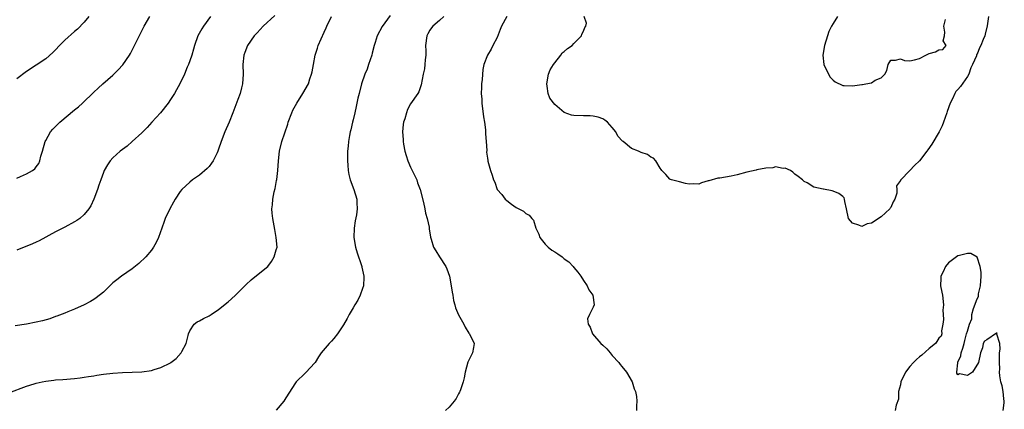
# Model space of a CAD drawing. Units: inches. Extents: x 2547000 to 2550000, y 1548000 to 1551000.
# Drawn here: x 2548036 to 2548241, y 1548119 to 1548200 of the extents above; entities that cross this region are included whole.
import ezdxf

# ---------------------------------------------------------------- set-up
doc = ezdxf.new("R2010")
doc.units = ezdxf.units.IN
doc.header["$MEASUREMENT"] = 0
doc.layers.add('LD25471548_2ft', color=134, linetype='Continuous')

msp = doc.modelspace()

# ---------------------------------------------------------------- linework, layer by layer
at = {"layer": 'LD25471548_2ft'}
for points, elevation in [([(2548033.29, 1548122.71), (2548037, 1548124.12), (2548038.59, 1548124.59), (2548039, 1548124.72), (2548040.27, 1548125), (2548041, 1548125.14), (2548042.66, 1548125.34), (2548043, 1548125.39), (2548044.52, 1548125.48), (2548047, 1548125.68), (2548048.15, 1548125.85), (2548049, 1548125.95), (2548049.89, 1548126.11), (2548051, 1548126.28), (2548051.61, 1548126.39), (2548053, 1548126.56), (2548055, 1548126.77), (2548057, 1548126.91), (2548059.02, 1548126.98), (2548061, 1548127.07), (2548063, 1548127.37), (2548063.56, 1548127.56), (2548065, 1548127.98), (2548067, 1548128.95), (2548067.08, 1548129), (2548068.13, 1548129.87), (2548069.17, 1548131), (2548069.33, 1548131.33), (2548070.26, 1548133), (2548070.66, 1548134.66), (2548070.76, 1548135), (2548071, 1548135.58), (2548071.94, 1548137), (2548072.55, 1548137.45), (2548073, 1548137.71), (2548073.84, 1548138.16), (2548075, 1548138.74), (2548075.43, 1548139), (2548077, 1548140.03), (2548079, 1548141.63), (2548079.7, 1548142.3), (2548080.49, 1548143), (2548082.74, 1548145.26), (2548083.8, 1548146.2), (2548087, 1548148.78), (2548087.22, 1548149), (2548087.99, 1548150.01), (2548088.59, 1548151), (2548089, 1548152.48), (2548089.17, 1548153), (2548089.02, 1548155), (2548088.68, 1548156.68), (2548088.55, 1548157.45), (2548088.27, 1548159), (2548088.13, 1548160.13), (2548088.08, 1548161), (2548088.2, 1548161.8), (2548088.26, 1548163), (2548088.57, 1548164.57), (2548088.78, 1548165.22), (2548089.09, 1548166.91), (2548089.1, 1548167.1), (2548089.32, 1548169), (2548089.46, 1548171), (2548089.69, 1548173), (2548090.19, 1548175), (2548091.41, 1548178.59), (2548091.52, 1548179), (2548092.25, 1548181), (2548092.48, 1548181.52), (2548093.28, 1548183), (2548094.57, 1548185), (2548095.69, 1548187), (2548096.02, 1548188.02), (2548096.36, 1548189), (2548096.48, 1548189.52), (2548096.74, 1548191), (2548097.13, 1548193), (2548097.57, 1548194.43), (2548097.77, 1548195), (2548099, 1548197.76), (2548099.37, 1548198.63), (2548099.51, 1548199), (2548100.51, 1548201)], 7556), ([(2548088.74, 1548201.26), (2548086.25, 1548199), (2548085, 1548197.64), (2548084.71, 1548197.29), (2548084.43, 1548197), (2548083, 1548195), (2548082.48, 1548193.52), (2548082.25, 1548193), (2548082.07, 1548191), (2548082.14, 1548189), (2548081.99, 1548187), (2548081.8, 1548186.2), (2548081.47, 1548185), (2548081, 1548183.77), (2548079.98, 1548181), (2548079.18, 1548179), (2548078.28, 1548177), (2548077.5, 1548175), (2548077, 1548173.43), (2548076.84, 1548173), (2548076.67, 1548172.67), (2548075.86, 1548171), (2548075.52, 1548170.48), (2548075, 1548169.83), (2548074.61, 1548169.39), (2548073, 1548167.98), (2548071.57, 1548167), (2548071, 1548166.56), (2548069.33, 1548165), (2548069, 1548164.61), (2548067.93, 1548163), (2548067.59, 1548162.41), (2548066.81, 1548161), (2548065.88, 1548159), (2548065.63, 1548158.37), (2548065.14, 1548157), (2548064.45, 1548155), (2548064, 1548154), (2548063.43, 1548153), (2548063, 1548152.43), (2548061.81, 1548151), (2548060.4, 1548149.6), (2548059, 1548148.51), (2548056.79, 1548147), (2548055.81, 1548146.19), (2548055, 1548145.57), (2548054.35, 1548145), (2548053, 1548143.68), (2548051.53, 1548142.47), (2548051, 1548142.15), (2548050.31, 1548141.69), (2548048.99, 1548141.01), (2548047, 1548140.1), (2548045.56, 1548139.56), (2548045, 1548139.32), (2548043.33, 1548138.67), (2548043, 1548138.57), (2548041.86, 1548138.14), (2548040.3, 1548137.7), (2548039, 1548137.39), (2548037, 1548137), (2548034.64, 1548136.64)], 7554), ([(2548075.31, 1548201), (2548073.82, 1548199), (2548073.51, 1548198.49), (2548072.69, 1548197), (2548071.97, 1548195), (2548071.78, 1548194.22), (2548071.41, 1548193), (2548071, 1548191.78), (2548070.71, 1548191), (2548070.48, 1548190.48), (2548069.87, 1548189), (2548068.92, 1548187), (2548068.26, 1548185.74), (2548067.81, 1548185), (2548067, 1548183.77), (2548066.47, 1548183), (2548064.87, 1548181), (2548063.12, 1548179), (2548062.09, 1548177.91), (2548061, 1548176.84), (2548059, 1548175.01), (2548057.93, 1548174.07), (2548056.48, 1548173), (2548055, 1548171.64), (2548054.41, 1548171), (2548053.83, 1548170.17), (2548053.19, 1548169), (2548053, 1548168.53), (2548052.45, 1548167), (2548052.07, 1548165.93), (2548051.77, 1548165), (2548051, 1548163), (2548050.38, 1548161.62), (2548049.95, 1548161), (2548049, 1548159.81), (2548048.07, 1548159), (2548047.46, 1548158.54), (2548047, 1548158.26), (2548045, 1548157.16), (2548043, 1548156.18), (2548039.63, 1548154.37), (2548039, 1548154.07), (2548038.25, 1548153.75), (2548035, 1548152.4)], 7552), ([(2548035, 1548167.38), (2548035.73, 1548167.73), (2548037, 1548168.29), (2548038.25, 1548169), (2548038.71, 1548169.29), (2548039, 1548169.73), (2548039.58, 1548170.42), (2548039.77, 1548171), (2548039.99, 1548171.99), (2548040.34, 1548173), (2548040.89, 1548175), (2548041, 1548175.23), (2548042, 1548177), (2548042.44, 1548177.56), (2548043.45, 1548178.55), (2548043.93, 1548179), (2548047, 1548181.57), (2548047.79, 1548182.21), (2548048.65, 1548183), (2548051, 1548185.28), (2548051.93, 1548186.08), (2548052.88, 1548187), (2548055, 1548188.84), (2548056.11, 1548189.89), (2548057.06, 1548190.94), (2548058.45, 1548193), (2548058.65, 1548193.35), (2548059.51, 1548195), (2548061.49, 1548199), (2548062.66, 1548201)], 7550), ([(2548049.98, 1548201), (2548049, 1548199.86), (2548047.58, 1548198.42), (2548047, 1548197.91), (2548045, 1548196.09), (2548043.89, 1548195), (2548043, 1548194.06), (2548042.47, 1548193.53), (2548041, 1548192.23), (2548037, 1548189.57), (2548035, 1548188.04)], 7548), ([(2548112.75, 1548201.25), (2548111.05, 1548198.95), (2548110.02, 1548197), (2548109.63, 1548195.63), (2548109.39, 1548195), (2548109, 1548193.38), (2548108.89, 1548193), (2548108.25, 1548191), (2548107.93, 1548190.07), (2548107.48, 1548189), (2548106.79, 1548187), (2548106.27, 1548185), (2548106.03, 1548184.03), (2548105.8, 1548183), (2548105.68, 1548182.32), (2548105.34, 1548181), (2548105, 1548179.51), (2548104.86, 1548179), (2548104.53, 1548177.47), (2548104.4, 1548177), (2548104.24, 1548176.24), (2548104.03, 1548175), (2548103.97, 1548174.03), (2548103.86, 1548173), (2548103.84, 1548171), (2548103.92, 1548170.08), (2548103.97, 1548169), (2548104.12, 1548168.12), (2548104.42, 1548167), (2548105.15, 1548165), (2548105.76, 1548163), (2548105.77, 1548162.23), (2548105.88, 1548161), (2548105.72, 1548159.72), (2548105.47, 1548158.53), (2548105.22, 1548157), (2548105.16, 1548155), (2548105.52, 1548153), (2548105.86, 1548151.86), (2548106.78, 1548149.22), (2548106.85, 1548149), (2548106.86, 1548148.86), (2548107.23, 1548147), (2548107.24, 1548146.76), (2548107.17, 1548145), (2548107, 1548144.43), (2548106.49, 1548143), (2548105.99, 1548142.01), (2548105.35, 1548141), (2548105, 1548140.38), (2548104.19, 1548139), (2548103.8, 1548138.21), (2548103, 1548136.85), (2548101.76, 1548135), (2548101, 1548134.02), (2548100.52, 1548133.48), (2548100.06, 1548133), (2548098.37, 1548131), (2548097.8, 1548130.2), (2548097.1, 1548129), (2548097, 1548128.88), (2548095.21, 1548127), (2548095, 1548126.82), (2548093.15, 1548125), (2548093, 1548124.8), (2548091, 1548121.65), (2548090.57, 1548121), (2548089, 1548119.08)], 7558), ([(2548123.93, 1548201), (2548123, 1548200.17), (2548121.64, 1548199), (2548121.34, 1548198.66), (2548121, 1548198.15), (2548120.56, 1548197.44), (2548120.34, 1548197), (2548120.08, 1548195), (2548120.15, 1548193.85), (2548120.13, 1548193), (2548119.99, 1548191.99), (2548119.97, 1548191), (2548119.86, 1548190.14), (2548119.6, 1548189), (2548119.21, 1548186.79), (2548118.68, 1548185.32), (2548118.52, 1548185), (2548117, 1548182.85), (2548116.35, 1548181.65), (2548116.11, 1548181), (2548115.76, 1548179.76), (2548115.52, 1548179), (2548115.44, 1548178.56), (2548115.3, 1548177), (2548115.43, 1548175.43), (2548115.43, 1548175), (2548115.51, 1548174.49), (2548115.8, 1548173), (2548116.07, 1548172.07), (2548116.44, 1548171), (2548117, 1548169.7), (2548117.34, 1548169), (2548118.26, 1548167), (2548118.44, 1548166.44), (2548118.98, 1548165), (2548119.66, 1548162.34), (2548119.95, 1548161), (2548120.1, 1548160.1), (2548120.42, 1548159), (2548120.83, 1548157.17), (2548120.86, 1548156.86), (2548121.13, 1548155.13), (2548121.28, 1548154.72), (2548121.79, 1548153), (2548122.23, 1548152.23), (2548123, 1548150.98), (2548124.3, 1548149), (2548124.51, 1548148.51), (2548125.06, 1548147), (2548125.46, 1548145), (2548125.67, 1548143.67), (2548125.76, 1548143), (2548125.95, 1548141.95), (2548126.22, 1548141), (2548126.37, 1548140.37), (2548127, 1548138.96), (2548128.06, 1548137), (2548128.36, 1548136.36), (2548129.15, 1548135.15), (2548129.29, 1548135), (2548130.25, 1548133), (2548130.12, 1548132.12), (2548129.89, 1548131), (2548129, 1548129.26), (2548128.92, 1548129.08), (2548128.33, 1548127), (2548128.17, 1548125.83), (2548127.94, 1548125), (2548127.35, 1548123.35), (2548127.26, 1548123), (2548127.18, 1548122.82), (2548127, 1548122.53), (2548126.47, 1548121.53), (2548126.09, 1548121), (2548125, 1548119.71), (2548124.29, 1548119)], 7560), ([(2548137.05, 1548201), (2548135.95, 1548199), (2548135.65, 1548198.35), (2548135, 1548196.66), (2548134.1, 1548195), (2548133.77, 1548194.23), (2548133.01, 1548193), (2548132.24, 1548191), (2548132.04, 1548189.96), (2548131.9, 1548187.9), (2548131.78, 1548187), (2548131.73, 1548186.27), (2548131.71, 1548185), (2548131.82, 1548183.82), (2548131.83, 1548183), (2548132.17, 1548180.17), (2548132.37, 1548179), (2548132.56, 1548177.44), (2548132.58, 1548177), (2548132.58, 1548176.58), (2548132.71, 1548175), (2548132.85, 1548173.15), (2548132.82, 1548172.82), (2548133, 1548171.53), (2548133.05, 1548171.05), (2548133.11, 1548170.89), (2548133.61, 1548169), (2548134, 1548168), (2548134.23, 1548167), (2548134.53, 1548166.53), (2548135.01, 1548165), (2548136.01, 1548164.01), (2548136.71, 1548163), (2548137, 1548162.73), (2548138.03, 1548161.97), (2548139, 1548161.28), (2548140.49, 1548160.49), (2548141, 1548160.02), (2548141.69, 1548159.69), (2548142.23, 1548159), (2548142.61, 1548158.61), (2548143.1, 1548157), (2548143.72, 1548155.72), (2548143.89, 1548155), (2548145, 1548153.66), (2548145.67, 1548153), (2548146.41, 1548152.41), (2548147, 1548152.03), (2548147.66, 1548151.66), (2548148.55, 1548151), (2548149, 1548150.62), (2548149.95, 1548149.95), (2548150.85, 1548149), (2548151, 1548148.79), (2548151.83, 1548147.83), (2548152.43, 1548147), (2548153, 1548146.09), (2548153.79, 1548145), (2548154.13, 1548144.13), (2548154.96, 1548143), (2548155.21, 1548141), (2548155, 1548140.51), (2548154.22, 1548139), (2548153.87, 1548138.13), (2548153.95, 1548137), (2548154.38, 1548136.38), (2548154.85, 1548135), (2548156.62, 1548133), (2548157, 1548132.6), (2548157.87, 1548131.87), (2548158.56, 1548131), (2548159, 1548130.5), (2548160.38, 1548129), (2548160.63, 1548128.63), (2548161, 1548128.22), (2548161.93, 1548127), (2548163.13, 1548125), (2548163.55, 1548123.55), (2548163.84, 1548123), (2548164.06, 1548121.94), (2548164.14, 1548121), (2548164.01, 1548120.01), (2548164.01, 1548119)], 7562), ([(2548237.37, 1548201), (2548237.09, 1548199.09), (2548236.66, 1548197.34), (2548236.59, 1548197), (2548236.27, 1548196.27), (2548235.74, 1548195), (2548235.5, 1548194.5), (2548235, 1548193.2), (2548234.88, 1548193.12), (2548234.83, 1548193), (2548234.83, 1548192.83), (2548234.05, 1548191), (2548233.67, 1548190.33), (2548233.28, 1548189), (2548233, 1548188.56), (2548231.51, 1548186.49), (2548231, 1548185.83), (2548230.57, 1548185.43), (2548230.36, 1548185), (2548229.86, 1548183.86), (2548229.4, 1548183), (2548228.74, 1548181.26), (2548228.7, 1548181), (2548228.01, 1548179), (2548227.72, 1548178.28), (2548227.1, 1548177), (2548225.56, 1548174.44), (2548224.74, 1548173.26), (2548224.52, 1548173), (2548223, 1548170.98), (2548221.95, 1548170.05), (2548221, 1548169), (2548219.02, 1548166.98), (2548219, 1548166.9), (2548218.23, 1548165.77), (2548218.28, 1548165), (2548218.24, 1548164.24), (2548217.85, 1548163), (2548217.53, 1548162.47), (2548217, 1548161.29), (2548216.87, 1548161.13), (2548216.8, 1548161), (2548215, 1548159.35), (2548213, 1548158), (2548212.1, 1548157.9), (2548211, 1548157.3), (2548210.38, 1548157.62), (2548209, 1548158.02), (2548208.17, 1548159), (2548207.79, 1548161), (2548207.45, 1548162.55), (2548207.38, 1548163), (2548207.27, 1548163.27), (2548207, 1548163.55), (2548206.2, 1548164.2), (2548205, 1548164.7), (2548204.77, 1548164.77), (2548203, 1548165.06), (2548202.9, 1548165.1), (2548201, 1548165.52), (2548199.58, 1548166.42), (2548199, 1548166.69), (2548198.83, 1548166.83), (2548198.65, 1548167), (2548197.73, 1548167.73), (2548197, 1548168.23), (2548196.64, 1548168.64), (2548196.1, 1548169), (2548195, 1548169.45), (2548194.58, 1548169.42), (2548193, 1548169.76), (2548192.45, 1548169.55), (2548191, 1548169.48), (2548189.12, 1548169.12), (2548188.94, 1548169.06), (2548187, 1548168.61), (2548185, 1548168.07), (2548183.78, 1548167.78), (2548181.37, 1548167.37), (2548181, 1548167.36), (2548179.14, 1548166.86), (2548179, 1548166.81), (2548177.59, 1548166.41), (2548177, 1548166.13), (2548175.83, 1548166.17), (2548175, 1548166.1), (2548174.27, 1548166.27), (2548173, 1548166.6), (2548171.33, 1548167), (2548171.11, 1548167.11), (2548171, 1548167.2), (2548170.16, 1548168.16), (2548169.31, 1548169), (2548169.2, 1548169.2), (2548169, 1548169.44), (2548168.08, 1548171), (2548167.57, 1548171.57), (2548167, 1548171.74), (2548166.31, 1548172.31), (2548165, 1548172.71), (2548164.44, 1548173), (2548163, 1548173.55), (2548161.27, 1548175), (2548161.11, 1548175.11), (2548160.14, 1548176.14), (2548159.77, 1548177), (2548159, 1548177.92), (2548158.01, 1548179), (2548157.45, 1548179.45), (2548157, 1548179.72), (2548156.08, 1548180.08), (2548155, 1548180.31), (2548154.37, 1548180.37), (2548153, 1548180.34), (2548151, 1548180.39), (2548150.49, 1548180.49), (2548149, 1548181.05), (2548147, 1548182.74), (2548146, 1548184), (2548145.66, 1548185), (2548145.45, 1548186.55), (2548145.34, 1548187), (2548145.72, 1548189), (2548146.07, 1548189.93), (2548146.75, 1548191), (2548147, 1548191.35), (2548148.3, 1548193), (2548148.56, 1548193.44), (2548149, 1548193.73), (2548149.66, 1548194.34), (2548150.65, 1548195), (2548151, 1548195.39), (2548152.61, 1548197), (2548152.64, 1548197.36), (2548153, 1548197.98), (2548153.27, 1548198.73), (2548153.49, 1548199), (2548153.62, 1548199.62), (2548153.11, 1548201)], 7564), ([(2548205.9, 1548201), (2548205, 1548199.6), (2548204.64, 1548199), (2548204.13, 1548197.87), (2548203.8, 1548197), (2548203.2, 1548195), (2548202.86, 1548193), (2548203.03, 1548191), (2548204.02, 1548189), (2548204.4, 1548188.4), (2548205, 1548187.77), (2548205.41, 1548187.41), (2548207, 1548186.63), (2548207.32, 1548186.68), (2548209, 1548186.56), (2548211, 1548186.86), (2548211.14, 1548186.86), (2548211.82, 1548187), (2548213, 1548187.25), (2548213.74, 1548187.74), (2548215, 1548188.27), (2548215.78, 1548189), (2548216.21, 1548189.79), (2548216.43, 1548191), (2548217, 1548191.94), (2548217.97, 1548191.97), (2548219, 1548192.19), (2548219.88, 1548191.88), (2548221, 1548191.77), (2548221.98, 1548191.98), (2548223, 1548192.31), (2548224.33, 1548193), (2548225, 1548193.32), (2548226.31, 1548193.69), (2548227, 1548194.11), (2548227.82, 1548194.18), (2548228.56, 1548195), (2548227.94, 1548195.94), (2548228.2, 1548197), (2548228.26, 1548197.74), (2548228.08, 1548199), (2548228.43, 1548200.43)], 7564), ([(2548240.4, 1548119), (2548240.65, 1548120.65), (2548240.65, 1548121), (2548240.57, 1548121.43), (2548240.43, 1548123), (2548240.19, 1548124.19), (2548239.95, 1548125), (2548239.74, 1548126.26), (2548239.67, 1548127), (2548239.69, 1548127.69), (2548239.64, 1548129), (2548239.63, 1548130.37), (2548239.67, 1548131), (2548239.78, 1548131.78), (2548239.69, 1548133), (2548239.1, 1548134.9), (2548239.13, 1548135), (2548239.15, 1548135.15), (2548239, 1548135.13), (2548237, 1548133.74), (2548236.51, 1548133.49), (2548236.26, 1548133), (2548236.1, 1548132.1), (2548235.72, 1548131), (2548235.31, 1548129), (2548234.01, 1548127), (2548233.42, 1548126.58), (2548233, 1548126.35), (2548231.33, 1548126.67), (2548231, 1548126.45), (2548230.78, 1548126.78), (2548230.78, 1548127), (2548230.97, 1548128.97), (2548231, 1548129.12), (2548231.57, 1548130.43), (2548231.68, 1548131), (2548231.99, 1548131.99), (2548232.26, 1548133), (2548232.43, 1548133.57), (2548232.8, 1548135), (2548233, 1548135.54), (2548233.37, 1548137), (2548233.87, 1548138.13), (2548233.88, 1548139), (2548234.26, 1548140.26), (2548235, 1548142.28), (2548235.26, 1548142.74), (2548235.29, 1548143.29), (2548235.69, 1548145), (2548235.83, 1548147), (2548235.83, 1548147.83), (2548235.62, 1548149), (2548235, 1548150.91), (2548233.7, 1548151.7), (2548233, 1548151.68), (2548231.32, 1548151.32), (2548231, 1548151.22), (2548229, 1548149.77), (2548228.42, 1548149), (2548227.89, 1548147.89), (2548227.44, 1548147), (2548227.4, 1548146.6), (2548227.35, 1548145), (2548227.65, 1548143.65), (2548227.75, 1548143), (2548227.96, 1548141), (2548227.88, 1548139.88), (2548227.9, 1548139), (2548228, 1548138), (2548227.88, 1548137), (2548227.59, 1548135.59), (2548227.66, 1548135), (2548227.53, 1548134.47), (2548227, 1548134.08), (2548226.61, 1548133.39), (2548226.3, 1548133), (2548225, 1548131.92), (2548223.46, 1548130.54), (2548223, 1548130.23), (2548222.35, 1548129.65), (2548221.71, 1548129), (2548221, 1548128.2), (2548220.09, 1548127), (2548219.13, 1548125), (2548219, 1548124.38), (2548218.64, 1548123), (2548218.62, 1548121.38), (2548218.14, 1548120.14), (2548217.93, 1548119)], 7564)]:
    msp.add_lwpolyline(points, dxfattribs=dict(at, elevation=elevation))

doc.saveas('drawing.dxf')
